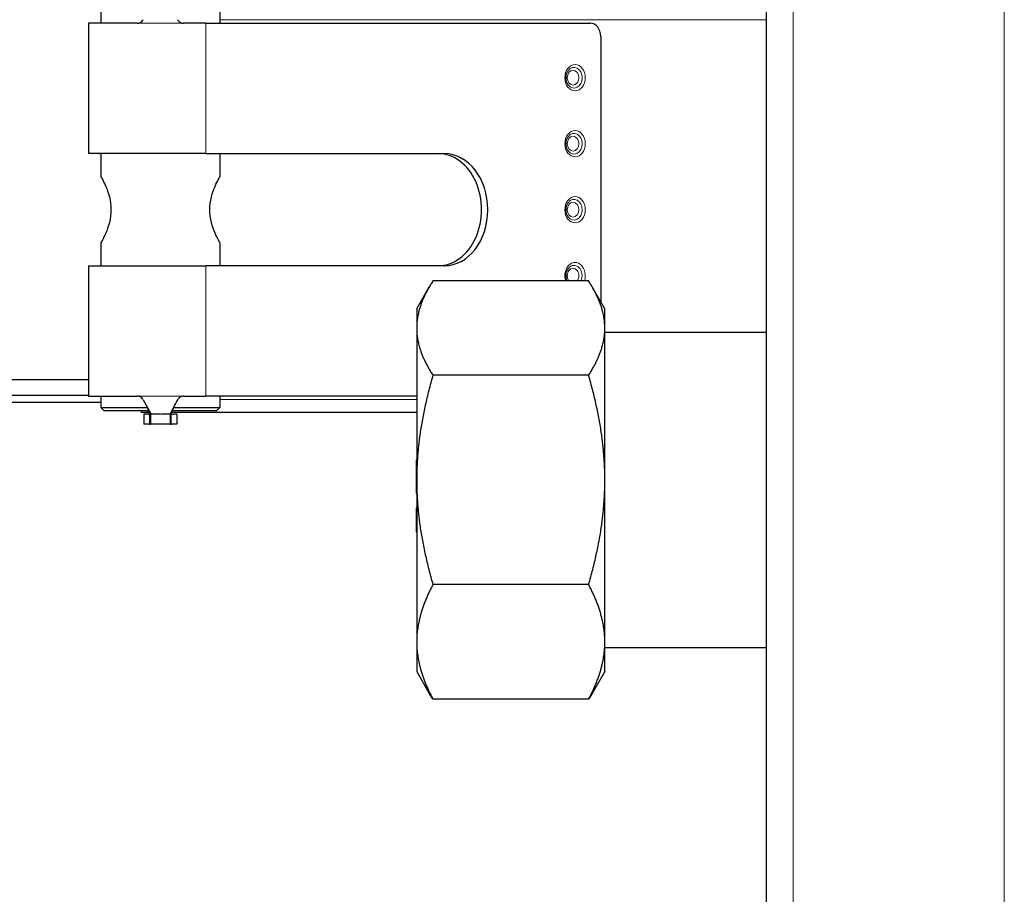
# Model space of a CAD drawing. Units: millimetres. Extents: x 0 to 152105, y -6143 to 22275.
# Drawn here: x 7055 to 7204, y 6656 to 6789 of the extents above; entities that cross this region are included whole.
import ezdxf

# ---------------------------------------------------------------- set-up
doc = ezdxf.new("R2010")
doc.units = ezdxf.units.MM
doc.header["$LTSCALE"] = 75
doc.layers.add('Sichtbar (ISO)', color=7, linetype='Continuous', lineweight=25)
doc.layers.add('Tangential', color=7, linetype='Continuous', lineweight=9, true_color=0xbfbfbf)

msp = doc.modelspace()

# ---------------------------------------------------------------- linework, layer by layer
at = {"layer": 'Sichtbar (ISO)'}
for p, q in [((7168.09, 6367.41), (7168.09, 6907.41)), ((7067.27, 6790.16), (7067.27, 6788.41)), ((7085.27, 6790.16), (7085.27, 6788.41)), ((7072.78, 6788.41), (7065.37, 6788.41)), ((7065.37, 6788.41), (7065.37, 6768.66)), ((7083.16, 6788.41), (7079.77, 6788.41)), ((7083.16, 6788.41), (7141.41, 6788.41)), ((7142.96, 6786.41), (7142.96, 6746.26)), ((7083.16, 6768.66), (7065.37, 6768.66)), ((7067.27, 6768.66), (7067.27, 6765.16)), ((7083.16, 6768.66), (7119.28, 6768.66)), ((7085.27, 6768.66), (7085.27, 6765.16)), ((7067.27, 6755.16), (7067.27, 6751.66)), ((7085.27, 6755.16), (7085.27, 6751.66)), ((7065.37, 6751.66), (7083.16, 6751.66)), ((7065.37, 6751.66), (7065.37, 6731.91)), ((7119.28, 6751.66), (7083.16, 6751.66)), ((7115.09, 6745.16), (7117, 6748.46)), ((7141.13, 6749.36), (7117.55, 6749.36)), ((7143.59, 6745.16), (7141.68, 6748.46)), ((7115.09, 6745.16), (7115.09, 6742.21)), ((7143.59, 6742.21), (7143.59, 6745.16)), ((7115.09, 6742.21), (7115.09, 6719.21)), ((7143.59, 6719.21), (7143.59, 6742.21)), ((7168.09, 6741.56), (7143.59, 6741.56)), ((7141.13, 6735.06), (7117.55, 6735.06)), ((7035.81, 6734.41), (7065.37, 6734.41)), ((7065.37, 6732.02), (7035.81, 6732.02)), ((7065.37, 6731.91), (7072.78, 6731.91)), ((7067.27, 6731.91), (7067.27, 6730.16)), ((7079.77, 6731.91), (7083.16, 6731.91)), ((7115.09, 6731.91), (7083.16, 6731.91)), ((7085.27, 6731.91), (7085.27, 6730.16)), ((7067.27, 6730.96), (7033.91, 6730.96)), ((7067.27, 6730.16), (7074.32, 6730.16)), ((7067.77, 6729.66), (7067.27, 6730.16)), ((7073.67, 6731.36), (7074.89, 6729.16)), ((7074.34, 6730.16), (7074.34, 6730.16)), ((7078.24, 6730.16), (7085.27, 6730.16)), ((7084.77, 6729.66), (7085.27, 6730.16)), ((7074.56, 6729.66), (7067.77, 6729.66)), ((7073.41, 6729.41), (7073.41, 6729.66)), ((7073.42, 6729.41), (7073.41, 6729.41)), ((7074.29, 6729.41), (7073.42, 6729.41)), ((7074.3, 6729.16), (7073.77, 6729.16)), ((7073.77, 6729.16), (7073.77, 6727.66)), ((7074.67, 6729.41), (7074.29, 6729.41)), ((7074.62, 6729.66), (7074.62, 6729.66)), ((7074.73, 6729.44), (7074.73, 6729.44)), ((7074.74, 6729.43), (7074.74, 6729.43)), ((7074.75, 6729.41), (7074.75, 6729.41)), ((7074.77, 6729.16), (7074.77, 6727.66)), ((7076.26, 6729.16), (7074.89, 6729.16)), ((7077.7, 6729.16), (7076.42, 6729.16)), ((7077.77, 6729.16), (7077.77, 6727.66)), ((7077.78, 6729.3), (7077.78, 6729.3)), ((7077.82, 6729.4), (7077.82, 6729.4)), ((7077.83, 6729.41), (7077.83, 6729.41)), ((7115.09, 6729.41), (7077.88, 6729.41)), ((7077.97, 6729.66), (7077.97, 6729.66)), ((7084.77, 6729.66), (7077.99, 6729.66)), ((7078.77, 6729.16), (7078.24, 6729.16)), ((7078.77, 6729.16), (7078.77, 6727.66)), ((7074.62, 6727.66), (7073.77, 6727.66)), ((7074.62, 6727.66), (7074.77, 6727.66)), ((7077.77, 6727.66), (7074.77, 6727.66)), ((7077.77, 6727.66), (7077.93, 6727.66)), ((7078.77, 6727.66), (7077.93, 6727.66)), ((7114.99, 6722.27), (7115.09, 6722.27)), ((7114.99, 6722.27), (7114.99, 6718.78)), ((7114.99, 6718.78), (7115.09, 6718.78)), ((7114.99, 6718.78), (7114.99, 6718.76)), ((7114.99, 6718.76), (7114.99, 6718.68)), ((7114.99, 6718.76), (7115.09, 6718.76)), ((7114.99, 6718.68), (7115.09, 6718.68)), ((7114.99, 6718.68), (7114.99, 6718.65)), ((7114.99, 6718.65), (7115.09, 6718.65)), ((7114.99, 6718.65), (7114.99, 6718.54)), ((7114.99, 6718.54), (7114.99, 6718.53)), ((7114.99, 6718.54), (7115.09, 6718.54)), ((7114.99, 6718.53), (7115.09, 6718.53)), ((7114.99, 6718.53), (7114.99, 6718.29)), ((7114.99, 6718.29), (7115.09, 6718.29)), ((7114.99, 6718.29), (7114.99, 6718.26)), ((7114.99, 6718.26), (7115.09, 6718.26)), ((7114.99, 6718.26), (7114.99, 6718.14)), ((7114.99, 6718.14), (7115.09, 6718.14)), ((7114.99, 6718.14), (7114.99, 6718.1)), ((7114.99, 6718.1), (7115.09, 6718.1)), ((7114.99, 6718.1), (7114.99, 6717.87)), ((7115.09, 6719.21), (7115.09, 6694.66)), ((7143.59, 6694.66), (7143.59, 6719.21)), ((7114.99, 6717.87), (7115.09, 6717.87)), ((7114.99, 6717.87), (7114.99, 6717.87)), ((7114.99, 6717.87), (7114.99, 6717.63)), ((7114.99, 6717.87), (7115.09, 6717.87)), ((7114.99, 6717.63), (7114.99, 6717.63)), ((7114.99, 6717.63), (7115.09, 6717.63)), ((7114.99, 6717.63), (7114.99, 6717.48)), ((7114.99, 6717.63), (7115.09, 6717.63)), ((7114.99, 6717.48), (7114.99, 6717.48)), ((7114.99, 6717.48), (7115.09, 6717.48)), ((7114.99, 6717.48), (7114.99, 6717.33)), ((7114.99, 6717.48), (7115.09, 6717.48)), ((7114.99, 6717.33), (7114.99, 6717.33)), ((7114.99, 6717.33), (7115.09, 6717.33)), ((7114.99, 6717.33), (7114.99, 6717.22)), ((7114.99, 6717.33), (7115.09, 6717.33)), ((7114.99, 6717.22), (7115.09, 6717.22)), ((7114.99, 6717.22), (7114.99, 6717.21)), ((7114.99, 6717.21), (7115.09, 6717.21)), ((7114.99, 6714.99), (7115.09, 6714.99)), ((7114.99, 6714.99), (7114.99, 6711.41)), ((7114.99, 6711.41), (7115.09, 6711.41)), ((7114.99, 6711.41), (7114.99, 6711.39)), ((7114.99, 6711.39), (7115.09, 6711.39)), ((7141.13, 6703.36), (7117.55, 6703.36)), ((7115.09, 6694.66), (7115.09, 6690.16)), ((7143.59, 6690.16), (7143.59, 6694.66)), ((7168.09, 6693.76), (7143.59, 6693.76)), ((7115.09, 6690.16), (7117, 6686.86)), ((7143.59, 6690.16), (7141.68, 6686.86)), ((7141.13, 6685.96), (7117.55, 6685.96))]:
    msp.add_line(p, q, dxfattribs=at)
for centre, major_axis, ratio, start_param, end_param in [((7141.41, 6786.41), (0, 2), 0.774899, 4.712389, 6.283185), ((7066.88, 6760.16), (0, 8.5), 0.984808, 6.235934, 6.283185), ((7118.33, 6760.16), (0, -8.5), 0.774899, 0, 3.141593), ((7119.28, 6760.16), (0, 8.5), 0.774899, 3.141593, 6.283185), ((7066.88, 6760.16), (0, -8.5), 0.984808, 0, 0.047252), ((7074.29, 6731.41), (0, -2), 0.173648, 0, 0.505361)]:
    msp.add_ellipse(centre, major_axis=major_axis, ratio=ratio, start_param=start_param, end_param=end_param, dxfattribs=at)
for points, knots in [([(7072.78, 6788.41), (7072.83, 6788.41), (7072.87, 6788.41), (7072.97, 6788.43), (7073.02, 6788.44), (7073.15, 6788.48), (7073.23, 6788.51), (7073.41, 6788.63), (7073.51, 6788.72), (7073.62, 6788.86), (7073.65, 6788.91), (7073.67, 6788.95)], [0, 0, 0, 0, 0.0139408, 0.0139408, 0.0304826, 0.0304826, 0.0553937, 0.0553937, 0.0943043, 0.0943043, 0.1105584, 0.1105584, 0.1105584, 0.1105584]), ([(7078.87, 6788.98), (7078.89, 6788.93), (7078.92, 6788.88), (7079.04, 6788.73), (7079.14, 6788.64), (7079.32, 6788.52), (7079.4, 6788.48), (7079.53, 6788.44), (7079.58, 6788.43), (7079.65, 6788.42), (7079.68, 6788.41), (7079.73, 6788.41), (7079.75, 6788.41), (7079.77, 6788.41)], [0, 0, 0, 0, 0.0172993, 0.0172993, 0.0568999, 0.0568999, 0.0829346, 0.0829346, 0.0982401, 0.0982401, 0.1063069, 0.1063069, 0.1141162, 0.1141162, 0.1141162, 0.1141162]), ([(7138.06, 6779.05), (7137.98, 6779.16), (7137.91, 6779.28), (7137.8, 6779.55), (7137.76, 6779.7), (7137.72, 6780), (7137.71, 6780.16), (7137.73, 6780.47), (7137.76, 6780.62), (7137.85, 6780.9), (7137.91, 6781.03), (7138.01, 6781.19), (7138.04, 6781.23), (7138.06, 6781.27)], [3.927968, 3.927968, 3.927968, 3.927968, 4.226919, 4.226919, 4.518171, 4.518171, 4.808464, 4.808464, 5.09876, 5.09876, 5.389373, 5.389373, 5.49681, 5.49681, 5.49681, 5.49681]), ([(7138.06, 6769.05), (7137.98, 6769.16), (7137.91, 6769.28), (7137.8, 6769.55), (7137.76, 6769.7), (7137.72, 6770), (7137.71, 6770.16), (7137.73, 6770.47), (7137.76, 6770.62), (7137.85, 6770.9), (7137.91, 6771.03), (7138.01, 6771.19), (7138.04, 6771.23), (7138.06, 6771.27)], [3.927968, 3.927968, 3.927968, 3.927968, 4.226919, 4.226919, 4.518171, 4.518171, 4.808464, 4.808464, 5.09876, 5.09876, 5.389373, 5.389373, 5.49681, 5.49681, 5.49681, 5.49681]), ([(7067.27, 6765.16), (7067.27, 6765.16), (7067.35, 6765.03), (7067.62, 6764.51), (7067.81, 6764.13), (7068.18, 6763.26), (7068.39, 6762.71), (7068.7, 6761.48), (7068.79, 6760.8), (7068.79, 6759.51), (7068.7, 6758.84), (7068.39, 6757.61), (7068.18, 6757.06), (7067.81, 6756.19), (7067.62, 6755.81), (7067.35, 6755.29), (7067.27, 6755.16), (7067.27, 6755.16)], [0.773116, 0.773116, 0.773116, 0.773116, 0.965964, 0.965964, 1.158812, 1.158812, 1.352522, 1.352522, 1.546232, 1.546232, 1.739942, 1.739942, 1.933652, 1.933652, 2.1265, 2.1265, 2.319348, 2.319348, 2.319348, 2.319348]), ([(7085.27, 6755.16), (7085.27, 6755.16), (7085.2, 6755.29), (7084.93, 6755.81), (7084.73, 6756.19), (7084.36, 6757.06), (7084.15, 6757.61), (7083.85, 6758.84), (7083.76, 6759.51), (7083.76, 6760.8), (7083.85, 6761.48), (7084.15, 6762.71), (7084.36, 6763.26), (7084.73, 6764.13), (7084.93, 6764.51), (7085.2, 6765.03), (7085.27, 6765.16), (7085.27, 6765.16)], [0.773116, 0.773116, 0.773116, 0.773116, 0.965964, 0.965964, 1.158812, 1.158812, 1.352522, 1.352522, 1.546232, 1.546232, 1.739942, 1.739942, 1.933652, 1.933652, 2.1265, 2.1265, 2.319348, 2.319348, 2.319348, 2.319348]), ([(7138.06, 6759.05), (7137.98, 6759.16), (7137.91, 6759.28), (7137.8, 6759.55), (7137.76, 6759.7), (7137.72, 6760), (7137.71, 6760.16), (7137.73, 6760.47), (7137.76, 6760.62), (7137.85, 6760.9), (7137.91, 6761.03), (7138.01, 6761.19), (7138.04, 6761.23), (7138.06, 6761.27)], [3.927968, 3.927968, 3.927968, 3.927968, 4.226919, 4.226919, 4.518171, 4.518171, 4.808464, 4.808464, 5.09876, 5.09876, 5.389373, 5.389373, 5.49681, 5.49681, 5.49681, 5.49681]), ([(7137.88, 6749.36), (7137.87, 6749.38), (7137.86, 6749.4), (7137.8, 6749.55), (7137.76, 6749.7), (7137.72, 6750), (7137.71, 6750.16), (7137.73, 6750.47), (7137.76, 6750.62), (7137.85, 6750.9), (7137.91, 6751.03), (7138.01, 6751.19), (7138.04, 6751.23), (7138.06, 6751.27)], [4.188668, 4.188668, 4.188668, 4.188668, 4.226919, 4.226919, 4.518171, 4.518171, 4.808464, 4.808464, 5.09876, 5.09876, 5.389373, 5.389373, 5.49681, 5.49681, 5.49681, 5.49681]), ([(7073.67, 6731.36), (7073.65, 6731.41), (7073.62, 6731.46), (7073.51, 6731.6), (7073.41, 6731.69), (7073.23, 6731.8), (7073.15, 6731.84), (7073.02, 6731.88), (7072.97, 6731.89), (7072.87, 6731.91), (7072.83, 6731.91), (7072.78, 6731.91)], [-0.1105588, -0.1105588, -0.1105588, -0.1105588, -0.0943077, -0.0943077, -0.0553952, -0.0553952, -0.0304831, -0.0304831, -0.0139408, -0.0139408, 0, 0, 0, 0]), ([(7079.77, 6731.91), (7079.75, 6731.91), (7079.73, 6731.91), (7079.68, 6731.9), (7079.65, 6731.9), (7079.58, 6731.89), (7079.53, 6731.88), (7079.4, 6731.84), (7079.32, 6731.8), (7079.14, 6731.68), (7079.04, 6731.59), (7078.92, 6731.44), (7078.89, 6731.39), (7078.87, 6731.34)], [-0.1141194, -0.1141194, -0.1141194, -0.1141194, -0.1063105, -0.1063105, -0.098244, -0.098244, -0.0829394, -0.0829394, -0.0569051, -0.0569051, -0.0173019, -0.0173019, 0, 0, 0, 0]), ([(7074.77, 6729.16), (7074.66, 6729.42), (7074.55, 6729.67), (7074.33, 6730.15), (7074.22, 6730.38), (7074.12, 6730.56)], [0, 0, 0, 0, 0.0863019, 0.0863019, 0.1780768, 0.1780768, 0.1780768, 0.1780768]), ([(7078.3, 6730.29), (7078.21, 6730.11), (7078.1, 6729.89), (7077.92, 6729.5), (7077.85, 6729.33), (7077.77, 6729.16)], [0.003387, 0.003387, 0.003387, 0.003387, 0.0882577, 0.0882577, 0.1477608, 0.1477608, 0.1477608, 0.1477608]), ([(7074.3, 6729.16), (7074.35, 6729.16), (7074.4, 6729.17), (7074.51, 6729.21), (7074.57, 6729.23), (7074.62, 6729.27)], [0, 0, 0, 0, 0.02397116, 0.02397116, 0.0475658, 0.0475658, 0.0475658, 0.0475658]), ([(7074.77, 6729.16), (7074.77, 6729.16), (7074.78, 6729.16), (7074.8, 6729.16), (7074.84, 6729.16), (7074.89, 6729.16)], [-0.06038691, -0.06038691, -0.06038691, -0.06038691, -0.03960574, -0.03960574, 0, 0, 0, 0]), ([(7077.7, 6729.16), (7077.73, 6729.16), (7077.75, 6729.16), (7077.77, 6729.16), (7077.77, 6729.16), (7077.77, 6729.16)], [-0.06618898, -0.06618898, -0.06618898, -0.06618898, -0.03312353, -0.03312353, -0.01888026, -0.01888026, -0.01888026, -0.01888026]), ([(7077.93, 6729.27), (7077.98, 6729.23), (7078.03, 6729.21), (7078.14, 6729.17), (7078.19, 6729.16), (7078.24, 6729.16)], [0.00002233, 0.00002233, 0.00002233, 0.00002233, 0.02369844, 0.02369844, 0.04739798, 0.04739798, 0.04739798, 0.04739798])]:
    msp.add_open_spline(points, degree=3, knots=knots, dxfattribs=at)
for points in [[(7067.27, 6768.63), (7067.07, 6768.65), (7066.89, 6768.66), (7066.72, 6768.66)], [(7066.72, 6751.66), (7066.89, 6751.66), (7067.07, 6751.67), (7067.27, 6751.69)], [(7078.87, 6731.34), (7078.48, 6730.62), (7078.09, 6729.89), (7077.7, 6729.16)], [(7074.62, 6729.27), (7074.65, 6729.29), (7074.67, 6729.31), (7074.69, 6729.34)], [(7077.85, 6729.34), (7077.87, 6729.31), (7077.89, 6729.29), (7077.93, 6729.27)]]:
    msp.add_open_spline(points, degree=3, dxfattribs=at)
for points, weights in [([(7117.55, 6749.36), (7115.09, 6745.53), (7115.09, 6742.21)], [1.05779032035, 1.06752549683, 1]), ([(7143.59, 6742.21), (7143.59, 6745.53), (7141.13, 6749.36)], [1, 1.06752549683, 1.05779032035]), ([(7115.09, 6742.21), (7115.09, 6738.89), (7117.55, 6735.06)], [1, 1.06752549683, 1.05779032035]), ([(7141.13, 6735.06), (7143.59, 6738.89), (7143.59, 6742.21)], [1.05779032035, 1.06752549683, 1]), ([(7117.55, 6735.06), (7115.09, 6726.57), (7115.09, 6719.21)], [1.05779032035, 1.06752549683, 1]), ([(7143.59, 6719.21), (7143.59, 6726.57), (7141.13, 6735.06)], [1, 1.06752549683, 1.05779032035]), ([(7115.09, 6719.21), (7115.09, 6711.85), (7117.55, 6703.36)], [1, 1.06752549683, 1.05779032035]), ([(7141.13, 6703.36), (7143.59, 6711.85), (7143.59, 6719.21)], [1.05779032035, 1.06752549683, 1]), ([(7117.55, 6703.36), (7115.09, 6698.69), (7115.09, 6694.66)], [1.05779032035, 1.06752549683, 1]), ([(7143.59, 6694.66), (7143.59, 6698.69), (7141.13, 6703.36)], [1, 1.06752549683, 1.05779032035]), ([(7115.09, 6694.66), (7115.09, 6690.62), (7117.55, 6685.96)], [1, 1.06752549683, 1.05779032035]), ([(7141.13, 6685.96), (7143.59, 6690.62), (7143.59, 6694.66)], [1.05779032035, 1.06752549683, 1]), ([(7117.55, 6685.96), (7117.25, 6686.41), (7117, 6686.86)], [1.05779032035, 1.05894512847, 1.05901278404]), ([(7141.68, 6686.86), (7141.43, 6686.41), (7141.13, 6685.96)], [1.05901278404, 1.05894512847, 1.05779032035])]:
    msp.add_rational_spline(points, weights, degree=2, dxfattribs=at)
at = {"layer": 'Tangential'}
for p, q in [((7172.09, 6367.41), (7172.09, 6907.41)), ((7204.09, 6367.41), (7204.09, 6907.41)), ((7079.77, 6788.41), (7072.78, 6788.41)), ((7083.16, 6788.41), (7083.16, 6768.66)), ((7085.27, 6788.91), (7168.09, 6788.91)), ((7083.16, 6751.66), (7083.16, 6731.91)), ((7072.78, 6731.91), (7079.77, 6731.91)), ((7085.27, 6731.41), (7115.09, 6731.41)), ((7073.42, 6729.41), (7073.42, 6729.66)), ((7074.62, 6729.27), (7074.62, 6727.66)), ((7076.42, 6729.16), (7076.26, 6729.16)), ((7077.93, 6727.66), (7077.93, 6729.27))]:
    msp.add_line(p, q, dxfattribs=at)
for centre, major_axis in [((7139.08, 6780.16), (0, 2)), ((7138.77, 6780.16), (0, 1.13)), ((7139.08, 6770.16), (0, 2)), ((7138.77, 6770.16), (0, 1.13)), ((7139.08, 6760.16), (0, 2)), ((7138.77, 6760.16), (0, 1.13))]:
    msp.add_ellipse(centre, major_axis=major_axis, ratio=0.774899, dxfattribs=at)
for centre, major_axis, start_param, end_param in [((7138.92, 6780.16), (0, -1.57), 5.49681, 10.211154), ((7138.92, 6770.16), (0, -1.57), 5.49681, 10.211154), ((7138.92, 6760.16), (0, -1.57), 5.49681, 10.211154), ((7139.08, 6750.16), (0, 2), 4.303068, 8.263302), ((7138.77, 6750.16), (0, 1.13), 3.934283, 8.632087), ((7138.92, 6750.16), (0, 1.57), 4.17957, 7.069561)]:
    msp.add_ellipse(centre, major_axis=major_axis, ratio=0.774899, start_param=start_param, end_param=end_param, dxfattribs=at)

doc.saveas('drawing.dxf')
